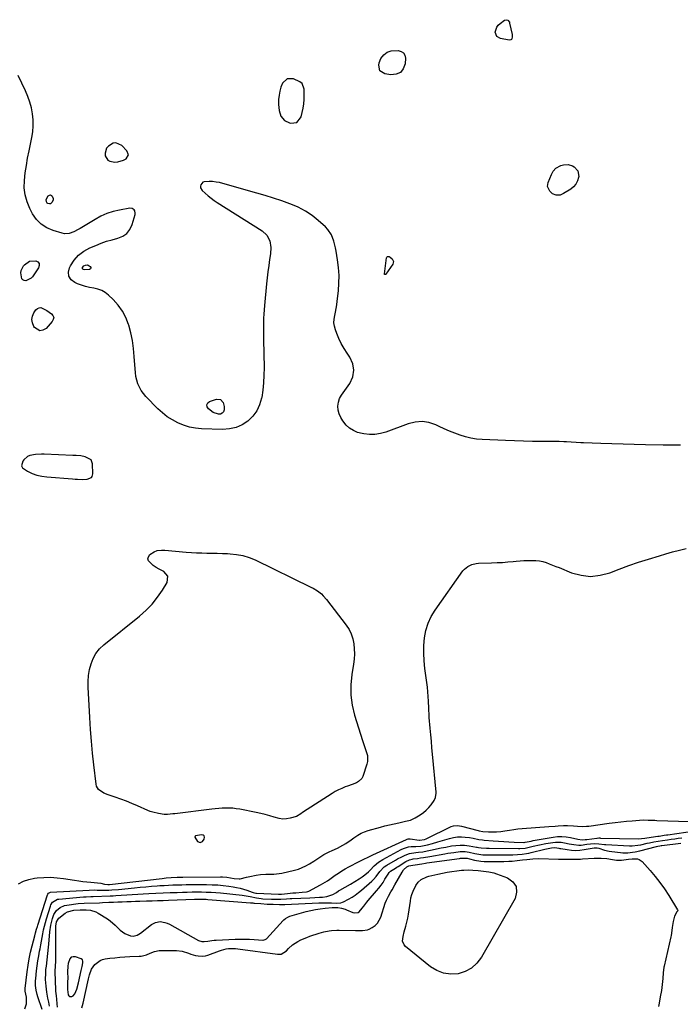
# Model space of a CAD drawing. Units: inches. Extents: x 1900007 to 1905333, y 406183 to 411499.
# Drawn here: x 1900948 to 1901432, y 409553 to 410274 of the extents above; entities that cross this region are included whole.
import ezdxf

# ---------------------------------------------------------------- set-up
doc = ezdxf.new("R2010")
doc.units = ezdxf.units.IN
doc.header["$MEASUREMENT"] = 0
for name, color, linetype in [('1', 7, 'Continuous'), ('7', 7, 'Continuous'), ('8', 7, 'Continuous')]:
    doc.layers.add(name, color=color, linetype=linetype)

msp = doc.modelspace()

# ---------------------------------------------------------------- linework, layer by layer
at = {"layer": '1', "color": 18}
for points in [[(1901156.53, 410222.94, 1636), (1901155.24, 410227.2, 1636), (1901153.52, 410228.51, 1636), (1901148.84, 410230.55, 1636), (1901144.08, 410230.65, 1636), (1901140.63, 410227.37, 1636), (1901139.55, 410224.5, 1636), (1901138.7, 410221.57, 1636), (1901138.19, 410218.57, 1636), (1901137.92, 410215.51, 1636), (1901137.81, 410211.77, 1636), (1901138.19, 410207.46, 1636), (1901139.57, 410203.36, 1636), (1901142.1, 410200.13, 1636), (1901145.77, 410198.31, 1636), (1901146.83, 410198.04, 1636), (1901151.17, 410198.6, 1636), (1901154, 410201.93, 1636), (1901154.32, 410202.85, 1636), (1901155.24, 410205.94, 1636), (1901155.95, 410209.06, 1636), (1901156.36, 410212.24, 1636), (1901156.56, 410215.46, 1636), (1901156.63, 410220.59, 1636), (1901156.53, 410222.94, 1636)], [(1901027.92, 410174.9, 1636), (1901026.82, 410177.99, 1636), (1901023.03, 410181.89, 1636), (1901018.79, 410183.78, 1636), (1901016.62, 410183.37, 1636), (1901013.22, 410181.26, 1636), (1901011.94, 410179.72, 1636), (1901010.76, 410176.18, 1636), (1901010.86, 410174.19, 1636), (1901012.75, 410171.07, 1636), (1901014.3, 410170.22, 1636), (1901018.03, 410169.63, 1636), (1901020.24, 410169.75, 1636), (1901024.38, 410170.96, 1636), (1901026.3, 410172.06, 1636), (1901027.92, 410174.9, 1636)], [(1900989.5, 409954.59, 1634), (1900988.36, 409954.63, 1634), (1900987.22, 409954.68, 1634), (1900966.25, 409955.61, 1634), (1900964.13, 409955.65, 1634), (1900959.89, 409955.43, 1634), (1900955.56, 409954.64, 1634), (1900953.93, 409953.93, 1634), (1900951.2, 409951.6, 1634), (1900950.44, 409950.65, 1634), (1900949.62, 409947.22, 1634), (1900950.38, 409945.74, 1634), (1900953.97, 409943.19, 1634), (1900957.36, 409941.63, 1634), (1900960.84, 409940.38, 1634), (1900964.45, 409939.56, 1634), (1900968.14, 409939.03, 1634), (1900987, 409937.54, 1634), (1900988.8, 409937.41, 1634), (1900990.6, 409937.29, 1634), (1900994.21, 409937.14, 1634), (1900997.76, 409937.29, 1634), (1901000.74, 409938.58, 1634), (1901001.39, 409939.3, 1634), (1901001.89, 409941.23, 1634), (1901001.62, 409948.5, 1634), (1901000.49, 409951.57, 1634), (1900996.28, 409953.83, 1634), (1900992.93, 409954.45, 1634), (1900989.5, 409954.59, 1634)], [(1901081.44, 409676.76, 1634), (1901077.07, 409676.15, 1634), (1901076.83, 409675.95, 1634), (1901076.67, 409675.72, 1634), (1901076.62, 409675.44, 1634), (1901076.65, 409675.13, 1634), (1901078.38, 409671.97, 1634), (1901080.36, 409671.31, 1634), (1901082.24, 409671.93, 1634), (1901083.28, 409673.6, 1634), (1901083.61, 409675.12, 1634), (1901083.43, 409676.05, 1634), (1901082.65, 409676.59, 1634), (1901081.44, 409676.76, 1634)], [(1900993.98, 409580.29, 1644), (1900994.55, 409583.09, 1644), (1900994.49, 409584.28, 1644), (1900994.15, 409585.3, 1644), (1900993.39, 409586.06, 1644), (1900989.07, 409587.55, 1644), (1900987.41, 409587.55, 1644), (1900986, 409587.13, 1644), (1900984.96, 409586.09, 1644), (1900983.8, 409582.6, 1644), (1900983.52, 409580.57, 1644), (1900983.35, 409576.47, 1644), (1900983.4, 409571.56, 1644), (1900983.38, 409569.3, 1644), (1900983.36, 409567.03, 1644), (1900983.29, 409563.56, 1644), (1900983.87, 409559.63, 1644), (1900984.31, 409558.96, 1644), (1900984.85, 409558.51, 1644), (1900985.54, 409558.38, 1644), (1900986.34, 409558.47, 1644), (1900987.36, 409559.03, 1644), (1900988.71, 409560.46, 1644), (1900990, 409563.83, 1644), (1900991.25, 409568.4, 1644), (1900993.35, 409577.5, 1644), (1900993.98, 409580.29, 1644)]]:
    msp.add_polyline3d(points, dxfattribs=at)
at = {"layer": '7', "color": 18}
for points in [[(1901309.09, 410261.49, 1638), (1901308.75, 410260.03, 1638), (1901308.37, 410259.48, 1638), (1901307.91, 410259.08, 1638), (1901306.66, 410258.88, 1638), (1901300.46, 410260.04, 1638), (1901297.65, 410261.74, 1638), (1901296.63, 410264.86, 1638), (1901297.65, 410268.47, 1638), (1901298.75, 410269.95, 1638), (1901300.15, 410271.26, 1638), (1901303.47, 410273.58, 1638), (1901304.59, 410273.93, 1638), (1901305.71, 410273.57, 1638), (1901306.9, 410272.07, 1638), (1901307.12, 410271.45, 1638), (1901308.99, 410262.99, 1638), (1901309.09, 410261.49, 1638)], [(1901227.17, 410235.25, 1638), (1901224, 410233.91, 1638), (1901220.1, 410233.49, 1638), (1901215.6, 410234.28, 1638), (1901212.1, 410236.5, 1638), (1901211.2, 410240.55, 1638), (1901211.51, 410242.35, 1638), (1901212.69, 410245.55, 1638), (1901214.93, 410248.13, 1638), (1901217.38, 410250.07, 1638), (1901220.37, 410251.04, 1638), (1901225.39, 410251.29, 1638), (1901227.66, 410250.74, 1638), (1901229.41, 410249.7, 1638), (1901230.41, 410247.92, 1638), (1901230.89, 410245.64, 1638), (1901230.6, 410241.68, 1638), (1901229.25, 410238, 1638), (1901227.17, 410235.25, 1638)], [(1901432.25, 409962.17, 1636), (1901429.08, 409962.23, 1636), (1901425.92, 409962.28, 1636), (1901422.75, 409962.33, 1636), (1901419.58, 409962.38, 1636), (1901406.61, 409962.58, 1636), (1901398.44, 409962.74, 1636), (1901390.26, 409962.93, 1636), (1901382.09, 409963.17, 1636), (1901373.92, 409963.45, 1636), (1901361.12, 409963.93, 1636), (1901359.35, 409964.01, 1636), (1901355.81, 409964.22, 1636), (1901352.27, 409964.49, 1636), (1901348.73, 409964.71, 1636), (1901346.93, 409964.79, 1636), (1901343.36, 409964.91, 1636), (1901339.78, 409964.96, 1636), (1901330.3, 409965.01, 1636), (1901323.77, 409965.08, 1636), (1901317.24, 409965.2, 1636), (1901310.72, 409965.39, 1636), (1901304.19, 409965.63, 1636), (1901286.97, 409966.35, 1636), (1901282.84, 409966.71, 1636), (1901278.76, 409967.32, 1636), (1901274.75, 409968.3, 1636), (1901270.78, 409969.53, 1636), (1901266.88, 409971, 1636), (1901263.01, 409972.55, 1636), (1901259.19, 409974.22, 1636), (1901255.41, 409975.97, 1636), (1901252.99, 409977.12, 1636), (1901247.99, 409978.79, 1636), (1901242.95, 409979.64, 1636), (1901237.86, 409979.24, 1636), (1901232.73, 409978.01, 1636), (1901216.4, 409971.88, 1636), (1901212.46, 409970.76, 1636), (1901208.49, 409970.08, 1636), (1901204.45, 409970.05, 1636), (1901200.38, 409970.46, 1636), (1901199, 409970.72, 1636), (1901195.75, 409971.65, 1636), (1901192.7, 409972.95, 1636), (1901189.94, 409974.81, 1636), (1901187.39, 409977.03, 1636), (1901184.93, 409980.01, 1636), (1901183.4, 409982.48, 1636), (1901182.33, 409985.18, 1636), (1901181.56, 409988.03, 1636), (1901181.4, 409990.92, 1636), (1901181.68, 409993.72, 1636), (1901182.62, 409996.37, 1636), (1901183.99, 409998.92, 1636), (1901190.01, 410007.47, 1636), (1901192.15, 410012.28, 1636), (1901193.08, 410017.1, 1636), (1901192.19, 410021.93, 1636), (1901190.08, 410026.76, 1636), (1901188.09, 410029.64, 1636), (1901185.88, 410033.11, 1636), (1901183.84, 410036.67, 1636), (1901182.08, 410040.38, 1636), (1901180.5, 410044.18, 1636), (1901179.5, 410046.87, 1636), (1901178.82, 410049.41, 1636), (1901178.45, 410051.97, 1636), (1901178.55, 410054.56, 1636), (1901178.97, 410057.16, 1636), (1901179.59, 410059.78, 1636), (1901180.13, 410062.42, 1636), (1901180.56, 410065.07, 1636), (1901180.91, 410067.75, 1636), (1901181.73, 410075.24, 1636), (1901182.12, 410080.96, 1636), (1901182.21, 410086.67, 1636), (1901181.83, 410092.36, 1636), (1901181.14, 410098.05, 1636), (1901180.09, 410104.5, 1636), (1901179.63, 410106.94, 1636), (1901178.36, 410111.73, 1636), (1901176.56, 410116.32, 1636), (1901173.85, 410120.32, 1636), (1901172.16, 410122.09, 1636), (1901166.99, 410126.78, 1636), (1901162.37, 410130.49, 1636), (1901157.52, 410133.8, 1636), (1901152.31, 410136.53, 1636), (1901146.87, 410138.86, 1636), (1901146.15, 410139.12, 1636), (1901140.14, 410141.21, 1636), (1901134.11, 410143.22, 1636), (1901128.03, 410145.11, 1636), (1901121.93, 410146.91, 1636), (1901097.04, 410153.97, 1636), (1901094.56, 410154.57, 1636), (1901092.07, 410155.03, 1636), (1901089.55, 410155.29, 1636), (1901087.01, 410155.42, 1636), (1901083.36, 410155.24, 1636), (1901082.35, 410154.8, 1636), (1901081.55, 410154.04, 1636), (1901080.91, 410153.04, 1636), (1901080.68, 410151.89, 1636), (1901080.72, 410150.79, 1636), (1901081.84, 410148.83, 1636), (1901084.07, 410146.77, 1636), (1901086.19, 410144.92, 1636), (1901088.38, 410143.14, 1636), (1901090.67, 410141.49, 1636), (1901093.01, 410139.93, 1636), (1901125.95, 410119.24, 1636), (1901129.35, 410116.09, 1636), (1901131.36, 410111.91, 1636), (1901132.13, 410107.15, 1636), (1901131.91, 410102.34, 1636), (1901131.3, 410098.25, 1636), (1901130.67, 410093.78, 1636), (1901130.08, 410089.31, 1636), (1901129.56, 410084.82, 1636), (1901129.09, 410080.34, 1636), (1901127.54, 410064.49, 1636), (1901127.28, 410061.4, 1636), (1901127.07, 410058.3, 1636), (1901126.95, 410055.2, 1636), (1901126.88, 410052.1, 1636), (1901126.87, 410049, 1636), (1901126.87, 410045.89, 1636), (1901126.89, 410042.79, 1636), (1901126.93, 410039.68, 1636), (1901127.25, 410018.97, 1636), (1901127.18, 410013.5, 1636), (1901126.91, 410008.05, 1636), (1901126.32, 410002.62, 1636), (1901125.53, 409997.21, 1636), (1901125.44, 409996.7, 1636), (1901124.02, 409991.87, 1636), (1901121.99, 409987.39, 1636), (1901119.04, 409983.47, 1636), (1901115.47, 409979.91, 1636), (1901111.21, 409977.21, 1636), (1901106.72, 409975.17, 1636), (1901101.9, 409974.14, 1636), (1901096.87, 409973.77, 1636), (1901081.52, 409974.33, 1636), (1901077.02, 409974.77, 1636), (1901072.62, 409975.56, 1636), (1901068.34, 409976.88, 1636), (1901064.15, 409978.56, 1636), (1901060.16, 409980.71, 1636), (1901056.36, 409983.12, 1636), (1901052.84, 409985.92, 1636), (1901049.5, 409988.98, 1636), (1901040.66, 409997.97, 1636), (1901038.86, 410000.07, 1636), (1901037.26, 410002.3, 1636), (1901035.97, 410004.72, 1636), (1901034.89, 410007.27, 1636), (1901034.09, 410009.94, 1636), (1901033.43, 410012.64, 1636), (1901033.01, 410015.39, 1636), (1901032.73, 410018.17, 1636), (1901032.19, 410027.31, 1636), (1901031.65, 410033.09, 1636), (1901030.83, 410038.83, 1636), (1901029.61, 410044.49, 1636), (1901028.12, 410050.1, 1636), (1901027.93, 410050.72, 1636), (1901025.96, 410055.76, 1636), (1901023.52, 410060.52, 1636), (1901020.38, 410064.84, 1636), (1901016.77, 410068.88, 1636), (1901013.36, 410072.14, 1636), (1901010.95, 410074.04, 1636), (1901008.37, 410075.58, 1636), (1901005.55, 410076.6, 1636), (1901002.56, 410077.27, 1636), (1900999.47, 410077.79, 1636), (1900996.43, 410078.48, 1636), (1900993.46, 410079.42, 1636), (1900990.53, 410080.53, 1636), (1900988.55, 410081.38, 1636), (1900985.93, 410083.49, 1636), (1900984.26, 410085.95, 1636), (1900984.01, 410088.9, 1636), (1900984.69, 410092.2, 1636), (1900985.5, 410093.74, 1636), (1900988.23, 410097.85, 1636), (1900991.41, 410101.48, 1636), (1900995.27, 410104.37, 1636), (1900999.58, 410106.77, 1636), (1901003.98, 410108.65, 1636), (1901007.93, 410110.21, 1636), (1901011.92, 410111.61, 1636), (1901015.98, 410112.8, 1636), (1901020.1, 410113.83, 1636), (1901023.72, 410115.31, 1636), (1901026.79, 410117.38, 1636), (1901029.03, 410120.32, 1636), (1901030.72, 410123.85, 1636), (1901032.81, 410131.23, 1636), (1901032.93, 410132.16, 1636), (1901032.58, 410133.9, 1636), (1901032.1, 410134.71, 1636), (1901030.65, 410135.74, 1636), (1901028.88, 410135.9, 1636), (1901021.32, 410134.49, 1636), (1901016.65, 410133.36, 1636), (1901012.11, 410131.9, 1636), (1901007.76, 410129.95, 1636), (1901003.52, 410127.68, 1636), (1900992.6, 410121.03, 1636), (1900991.04, 410120.13, 1636), (1900987.82, 410118.53, 1636), (1900984.48, 410117.35, 1636), (1900981.08, 410117.19, 1636), (1900979.35, 410117.51, 1636), (1900972.67, 410119.46, 1636), (1900968.03, 410121.48, 1636), (1900963.89, 410124.1, 1636), (1900960.51, 410127.64, 1636), (1900957.63, 410131.8, 1636), (1900955.66, 410135.55, 1636), (1900953.61, 410140.52, 1636), (1900952.16, 410145.61, 1636), (1900951.63, 410150.87, 1636), (1900951.71, 410156.25, 1636), (1900952.37, 410161.7, 1636), (1900953.14, 410167.14, 1636), (1900954.08, 410172.56, 1636), (1900955.14, 410177.95, 1636), (1900957.18, 410187.54, 1636), (1900957.86, 410191.89, 1636), (1900958.23, 410196.26, 1636), (1900958.12, 410200.64, 1636), (1900957.7, 410205.03, 1636), (1900956.85, 410209.37, 1636), (1900955.73, 410213.63, 1636), (1900954.23, 410217.76, 1636), (1900952.47, 410221.82, 1636), (1900947.02, 410232.95, 1636)], [(1901344.04, 410145.49, 1638), (1901341.24, 410145.42, 1638), (1901338.63, 410146.37, 1638), (1901336.58, 410148.24, 1638), (1901334.84, 410151.8, 1638), (1901335.23, 410154.61, 1638), (1901337.72, 410160.61, 1638), (1901339.09, 410163.03, 1638), (1901340.99, 410165.06, 1638), (1901344.6, 410167.11, 1638), (1901346.59, 410167.68, 1638), (1901349.93, 410167.84, 1638), (1901353.11, 410166.81, 1638), (1901354.28, 410166.19, 1638), (1901357.13, 410163.22, 1638), (1901357.72, 410159.14, 1638), (1901357.58, 410158.35, 1638), (1901356.79, 410155.79, 1638), (1901355.64, 410153.47, 1638), (1901353.93, 410151.52, 1638), (1901351.86, 410149.81, 1638), (1901346.64, 410146.54, 1638), (1901344.04, 410145.49, 1638)], [(1900970.75, 410139.16, 1638), (1900970.18, 410139.04, 1638), (1900968.98, 410139.22, 1638), (1900968.48, 410139.51, 1638), (1900967.8, 410140.48, 1638), (1900967.56, 410142.28, 1638), (1900969.19, 410144.96, 1638), (1900970, 410145.45, 1638), (1900970.77, 410145.6, 1638), (1900971.47, 410145.26, 1638), (1900972.14, 410144.59, 1638), (1900972.72, 410142.89, 1638), (1900972.76, 410142.03, 1638), (1900972.09, 410140.39, 1638), (1900970.75, 410139.16, 1638)], [(1901218.94, 410100.4, 1638), (1901219.73, 410099.92, 1638), (1901221.07, 410098.72, 1638), (1901222, 410096.92, 1638), (1901221.9, 410095.95, 1638), (1901221.53, 410094.94, 1638), (1901216.52, 410087.51, 1638), (1901216.37, 410087.36, 1638), (1901216.02, 410087.21, 1638), (1901215.81, 410087.2, 1638), (1901215.51, 410087.38, 1638), (1901215.44, 410087.54, 1638), (1901215.42, 410087.73, 1638), (1901216.94, 410099.59, 1638), (1901217.08, 410099.98, 1638), (1901217.3, 410100.29, 1638), (1901217.63, 410100.47, 1638), (1901218.03, 410100.57, 1638), (1901218.94, 410100.4, 1638)], [(1900955.47, 410097.03, 1636), (1900960.03, 410097.37, 1636), (1900961.54, 410096.47, 1636), (1900962.5, 410095.35, 1636), (1900962.6, 410093.88, 1636), (1900962.15, 410092.18, 1636), (1900957.63, 410085.64, 1636), (1900956.64, 410084.54, 1636), (1900952.79, 410082.69, 1636), (1900951.52, 410082.86, 1636), (1900950.48, 410083.31, 1636), (1900949.76, 410084.2, 1636), (1900949.08, 410088.39, 1636), (1900949.36, 410090.29, 1636), (1900951.16, 410093.72, 1636), (1900951.75, 410094.43, 1636), (1900955.47, 410097.03, 1636)], [(1900995.28, 410093.56, 1638), (1900996.43, 410094.22, 1638), (1900997.7, 410094.34, 1638), (1900998.3, 410094.16, 1638), (1900999.95, 410093.07, 1638), (1901000.3, 410092.44, 1638), (1901000.38, 410091.88, 1638), (1901000.05, 410091.42, 1638), (1900999.45, 410091.03, 1638), (1900995.95, 410090.63, 1638), (1900994.89, 410090.91, 1638), (1900994.54, 410091.18, 1638), (1900994.31, 410091.5, 1638), (1900994.37, 410092.33, 1638), (1900995.28, 410093.56, 1638)], [(1900957.11, 410054.29, 1636), (1900957.6, 410056.79, 1636), (1900958.69, 410059.28, 1636), (1900960.13, 410061.38, 1636), (1900961.23, 410062.37, 1636), (1900962.42, 410062.99, 1636), (1900963.77, 410063.04, 1636), (1900968.23, 410061.03, 1636), (1900971.66, 410058.56, 1636), (1900972.65, 410057.19, 1636), (1900973.15, 410055.78, 1636), (1900972.89, 410054.31, 1636), (1900972.13, 410052.8, 1636), (1900967.53, 410047.74, 1636), (1900965.29, 410046.45, 1636), (1900963.12, 410046, 1636), (1900959.06, 410048.45, 1636), (1900958.54, 410049.26, 1636), (1900957.52, 410051.78, 1636), (1900957.11, 410054.29, 1636)], [(1901095.41, 409995.78, 1638), (1901097.26, 409993.53, 1638), (1901098.05, 409990.6, 1638), (1901098.06, 409988.17, 1638), (1901097.56, 409986.78, 1638), (1901096.59, 409985.66, 1638), (1901095.29, 409984.99, 1638), (1901093.83, 409984.88, 1638), (1901089.98, 409986.09, 1638), (1901086.62, 409988.88, 1638), (1901085.64, 409990.24, 1638), (1901085.38, 409991.9, 1638), (1901085.96, 409993.39, 1638), (1901087.26, 409994.3, 1638), (1901092.51, 409996.03, 1638), (1901095.41, 409995.78, 1638)], [(1900947.4, 409640.98, 1636), (1900951, 409642.93, 1636), (1900954.89, 409644.22, 1636), (1900958.98, 409645.07, 1636), (1900961.15, 409645.31, 1636), (1900965.97, 409645.66, 1636), (1900970.79, 409645.75, 1636), (1900975.59, 409645.46, 1636), (1900980.4, 409644.9, 1636), (1900988.51, 409643.61, 1636), (1900991.48, 409643.18, 1636), (1900994.46, 409642.78, 1636), (1900997.44, 409642.45, 1636), (1901000.43, 409642.16, 1636), (1901005.14, 409641.73, 1636), (1901007.64, 409641.33, 1636), (1901010.45, 409640.71, 1636), (1901012.73, 409640.37, 1636), (1901013.64, 409640.38, 1636), (1901014.1, 409640.42, 1636), (1901052.69, 409644.92, 1636), (1901055.59, 409645.24, 1636), (1901059.25, 409645.56, 1636), (1901063.54, 409645.79, 1636), (1901067.83, 409645.86, 1636), (1901095.3, 409646, 1636), (1901096.83, 409645.97, 1636), (1901099.88, 409645.72, 1636), (1901102.63, 409645.29, 1636), (1901105.33, 409644.79, 1636), (1901108.9, 409644.54, 1636), (1901109.79, 409644.7, 1636), (1901114.44, 409645.88, 1636), (1901116.77, 409646.43, 1636), (1901121.47, 409647.32, 1636), (1901124.68, 409647.78, 1636), (1901128.59, 409648.11, 1636), (1901132.51, 409648.13, 1636), (1901134.47, 409648.14, 1636), (1901138.35, 409648.51, 1636), (1901140.27, 409648.87, 1636), (1901149.53, 409651, 1636), (1901152.39, 409651.81, 1636), (1901155.17, 409652.8, 1636), (1901157.83, 409654.07, 1636), (1901160.42, 409655.53, 1636), (1901163.6, 409657.54, 1636), (1901167.34, 409659.95, 1636), (1901171.08, 409662.34, 1636), (1901175, 409664.4, 1636), (1901177.02, 409665.29, 1636), (1901181.07, 409667.1, 1636), (1901184.99, 409669.18, 1636), (1901187.22, 409670.52, 1636), (1901191.11, 409673.13, 1636), (1901193, 409674.53, 1636), (1901196.01, 409676.66, 1636), (1901198.39, 409678.03, 1636), (1901200.93, 409679.12, 1636), (1901203.56, 409680.02, 1636), (1901212.45, 409682.47, 1636), (1901215.81, 409683.36, 1636), (1901219.17, 409684.21, 1636), (1901222.55, 409684.99, 1636), (1901225.95, 409685.73, 1636), (1901230.9, 409686.75, 1636), (1901234.55, 409687.7, 1636), (1901237.95, 409689.25, 1636), (1901241.68, 409691.53, 1636), (1901243.91, 409693.09, 1636), (1901246, 409694.81, 1636), (1901247.85, 409696.78, 1636), (1901249.56, 409698.91, 1636), (1901251.81, 409702.11, 1636), (1901252.87, 409704.23, 1636), (1901253.32, 409707.37, 1636), (1901253.28, 409708.17, 1636), (1901250.67, 409735.88, 1636), (1901250.22, 409740.65, 1636), (1901249.78, 409745.41, 1636), (1901249.34, 409750.18, 1636), (1901248.91, 409754.95, 1636), (1901248.2, 409762.75, 1636), (1901248.07, 409764.49, 1636), (1901247.92, 409768.86, 1636), (1901247.89, 409769.74, 1636), (1901247.73, 409774.84, 1636), (1901247.56, 409778.26, 1636), (1901247.32, 409781.68, 1636), (1901246.97, 409785.08, 1636), (1901246.55, 409788.48, 1636), (1901245.11, 409798.7, 1636), (1901244.54, 409804.29, 1636), (1901244.24, 409809.89, 1636), (1901244.36, 409815.49, 1636), (1901244.76, 409821.1, 1636), (1901245.78, 409826.55, 1636), (1901247.33, 409831.8, 1636), (1901249.66, 409836.76, 1636), (1901252.52, 409841.51, 1636), (1901272.89, 409870.14, 1636), (1901273.94, 409871.4, 1636), (1901276.42, 409873.45, 1636), (1901279.38, 409874.85, 1636), (1901282.55, 409875.61, 1636), (1901284.19, 409875.76, 1636), (1901293.95, 409876.07, 1636), (1901297.9, 409876.23, 1636), (1901301.85, 409876.44, 1636), (1901305.79, 409876.72, 1636), (1901309.73, 409877.06, 1636), (1901311.94, 409877.26, 1636), (1901314.78, 409877.5, 1636), (1901317.61, 409877.69, 1636), (1901320.45, 409877.81, 1636), (1901323.85, 409877.91, 1636), (1901326.39, 409877.81, 1636), (1901328.9, 409877.53, 1636), (1901331.36, 409876.98, 1636), (1901333.78, 409876.23, 1636), (1901336.19, 409875.34, 1636), (1901338.58, 409874.43, 1636), (1901340.97, 409873.5, 1636), (1901343.35, 409872.55, 1636), (1901352.52, 409868.86, 1636), (1901359.49, 409866.97, 1636), (1901366.45, 409866.15, 1636), (1901373.43, 409866.94, 1636), (1901380.41, 409868.81, 1636), (1901387.44, 409871.51, 1636), (1901394.5, 409874.09, 1636), (1901401.61, 409876.5, 1636), (1901408.77, 409878.8, 1636), (1901416.77, 409881.26, 1636), (1901421.63, 409882.7, 1636), (1901426.52, 409884.06, 1636), (1901431.44, 409885.3, 1636), (1901436.37, 409886.47, 1636)], [(1901056.86, 409866.21, 1636), (1901053.81, 409869.72, 1636), (1901050.45, 409871.37, 1636), (1901048.18, 409872.67, 1636), (1901046.02, 409874.13, 1636), (1901042.49, 409877.59, 1636), (1901042.09, 409879.11, 1636), (1901042.58, 409880.6, 1636), (1901043.66, 409882.07, 1636), (1901046.79, 409884.21, 1636), (1901048.84, 409885.03, 1636), (1901052.2, 409885.43, 1636), (1901054.46, 409885.35, 1636), (1901070.23, 409883.99, 1636), (1901074.01, 409883.7, 1636), (1901077.78, 409883.47, 1636), (1901081.56, 409883.32, 1636), (1901085.35, 409883.23, 1636), (1901089.13, 409883.16, 1636), (1901092.92, 409883.08, 1636), (1901096.7, 409882.96, 1636), (1901100.48, 409882.82, 1636), (1901102.47, 409882.74, 1636), (1901107.17, 409882.26, 1636), (1901111.77, 409881.4, 1636), (1901116.24, 409879.98, 1636), (1901120.61, 409878.19, 1636), (1901161.57, 409858.35, 1636), (1901163.21, 409857.49, 1636), (1901166.35, 409855.54, 1636), (1901169.27, 409853.27, 1636), (1901170.62, 409852.01, 1636), (1901173.05, 409849.23, 1636), (1901187.48, 409830.38, 1636), (1901189.49, 409827.26, 1636), (1901191.15, 409823.99, 1636), (1901192.28, 409820.5, 1636), (1901193.04, 409816.86, 1636), (1901193.35, 409813.11, 1636), (1901193.45, 409809.36, 1636), (1901193.22, 409805.61, 1636), (1901192.76, 409801.88, 1636), (1901191.49, 409794.23, 1636), (1901190.79, 409786.71, 1636), (1901190.78, 409779.23, 1636), (1901191.81, 409771.83, 1636), (1901193.54, 409764.48, 1636), (1901199.35, 409745.84, 1636), (1901200.78, 409741.48, 1636), (1901201.55, 409739.31, 1636), (1901202.9, 409734.99, 1636), (1901202.97, 409730.66, 1636), (1901202.48, 409728.49, 1636), (1901199.48, 409719.58, 1636), (1901198.74, 409718.08, 1636), (1901196.53, 409715.79, 1636), (1901195.07, 409714.98, 1636), (1901191.79, 409713.74, 1636), (1901188.48, 409712.53, 1636), (1901186.72, 409711.9, 1636), (1901184.22, 409710.9, 1636), (1901181.78, 409709.8, 1636), (1901179.42, 409708.52, 1636), (1901177.12, 409707.14, 1636), (1901155.5, 409693.12, 1636), (1901154.22, 409692.26, 1636), (1901150.99, 409690.28, 1636), (1901146.33, 409688.99, 1636), (1901143.63, 409688.53, 1636), (1901140.94, 409688.4, 1636), (1901138.27, 409688.75, 1636), (1901134.55, 409689.79, 1636), (1901131.35, 409690.84, 1636), (1901128.13, 409691.79, 1636), (1901124.87, 409692.59, 1636), (1901121.58, 409693.29, 1636), (1901109.39, 409695.6, 1636), (1901106.85, 409696, 1636), (1901104.3, 409696.29, 1636), (1901101.74, 409696.43, 1636), (1901099.17, 409696.45, 1636), (1901096.59, 409696.36, 1636), (1901094.02, 409696.21, 1636), (1901091.46, 409695.99, 1636), (1901088.89, 409695.71, 1636), (1901061.8, 409692.3, 1636), (1901060.49, 409692.15, 1636), (1901056.57, 409691.83, 1636), (1901053.96, 409691.84, 1636), (1901049.88, 409692.4, 1636), (1901045.88, 409693.35, 1636), (1901043.94, 409694.01, 1636), (1901042.02, 409694.77, 1636), (1901034.44, 409698.11, 1636), (1901030.43, 409699.81, 1636), (1901026.39, 409701.44, 1636), (1901022.3, 409702.95, 1636), (1901018.18, 409704.39, 1636), (1901012.95, 409706.13, 1636), (1901009.99, 409707.34, 1636), (1901006.09, 409709.96, 1636), (1901004.57, 409712.46, 1636), (1901004.19, 409713.94, 1636), (1901002.57, 409728.05, 1636), (1901001.65, 409736.7, 1636), (1901000.84, 409745.37, 1636), (1901000.2, 409754.05, 1636), (1900999.66, 409762.74, 1636), (1900998.49, 409784.92, 1636), (1900998.48, 409789.28, 1636), (1900998.77, 409793.6, 1636), (1900999.48, 409797.87, 1636), (1901000.49, 409802.11, 1636), (1901002.07, 409806.1, 1636), (1901004.08, 409809.79, 1636), (1901006.72, 409813.06, 1636), (1901009.8, 409816.03, 1636), (1901036.02, 409837.07, 1636), (1901040.8, 409841.32, 1636), (1901045.25, 409845.86, 1636), (1901049.21, 409850.83, 1636), (1901052.84, 409856.08, 1636), (1901056.26, 409861.61, 1636), (1901056.86, 409866.21, 1636)], [(1900952.08, 409549.41, 1638), (1900953.3, 409553.04, 1638), (1900953.29, 409558.03, 1638), (1900952.35, 409562.36, 1638), (1900952.27, 409563.32, 1638), (1900952.28, 409563.79, 1638), (1900952.32, 409564.27, 1638), (1900953.79, 409576.52, 1638), (1900954.46, 409581.32, 1638), (1900955.27, 409586.09, 1638), (1900956.26, 409590.83, 1638), (1900957.39, 409595.55, 1638), (1900959.32, 409602.98, 1638), (1900959.84, 409604.94, 1638), (1900960.68, 409607.85, 1638), (1900961.27, 409609.79, 1638), (1900961.57, 409610.76, 1638), (1900968.63, 409632.97, 1638), (1900968.77, 409633.31, 1638), (1900969.43, 409634.19, 1638), (1900970.4, 409634.67, 1638), (1900970.76, 409634.73, 1638), (1900999.21, 409636.37, 1638), (1901002.69, 409636.44, 1638), (1901005.02, 409636.36, 1638), (1901008.51, 409636.32, 1638), (1901013.43, 409636.41, 1638), (1901015.85, 409636.52, 1638), (1901020.66, 409636.89, 1638), (1901032.3, 409638.07, 1638), (1901036.47, 409638.46, 1638), (1901040.64, 409638.84, 1638), (1901044.81, 409639.17, 1638), (1901048.98, 409639.48, 1638), (1901050.96, 409639.61, 1638), (1901054.14, 409639.81, 1638), (1901057.33, 409639.99, 1638), (1901060.52, 409640.12, 1638), (1901063.72, 409640.24, 1638), (1901066.91, 409640.32, 1638), (1901070.1, 409640.38, 1638), (1901073.3, 409640.41, 1638), (1901076.49, 409640.42, 1638), (1901085.01, 409640.41, 1638), (1901089.15, 409640.32, 1638), (1901093.28, 409640.1, 1638), (1901097.39, 409639.71, 1638), (1901101.5, 409639.21, 1638), (1901104.65, 409638.75, 1638), (1901107.16, 409638.3, 1638), (1901109.64, 409637.76, 1638), (1901112.09, 409637.06, 1638), (1901114.51, 409636.26, 1638), (1901118.58, 409634.77, 1638), (1901119.32, 409634.53, 1638), (1901121.21, 409634.12, 1638), (1901121.6, 409634.09, 1638), (1901137.78, 409633.28, 1638), (1901138.63, 409633.27, 1638), (1901140.05, 409633.37, 1638), (1901144.48, 409633.9, 1638), (1901148.44, 409634.32, 1638), (1901150.42, 409634.48, 1638), (1901155.14, 409634.77, 1638), (1901158.22, 409635.1, 1638), (1901159.39, 409635.45, 1638), (1901159.95, 409635.7, 1638), (1901168.51, 409640.11, 1638), (1901170.31, 409641.09, 1638), (1901173.78, 409643.24, 1638), (1901175.46, 409644.4, 1638), (1901179.41, 409647.23, 1638), (1901181.81, 409648.84, 1638), (1901184.25, 409650.38, 1638), (1901186.73, 409651.87, 1638), (1901189.25, 409653.29, 1638), (1901191.78, 409654.67, 1638), (1901194.35, 409656, 1638), (1901196.94, 409657.29, 1638), (1901200.82, 409659.18, 1638), (1901203.08, 409660.3, 1638), (1901206.87, 409662.14, 1638), (1901231.66, 409673.49, 1638), (1901231.96, 409673.61, 1638), (1901232.89, 409673.86, 1638), (1901233.85, 409673.89, 1638), (1901234.17, 409673.86, 1638), (1901240.91, 409672.91, 1638), (1901241.19, 409672.88, 1638), (1901244.85, 409673.53, 1638), (1901245.93, 409674, 1638), (1901264.23, 409682.84, 1638), (1901266.04, 409683.48, 1638), (1901268.91, 409683.65, 1638), (1901271.78, 409683.19, 1638), (1901284.04, 409679.95, 1638), (1901284.89, 409679.75, 1638), (1901287.49, 409679.37, 1638), (1901291.68, 409679.05, 1638), (1901294.65, 409678.94, 1638), (1901297.6, 409678.99, 1638), (1901300.55, 409679.28, 1638), (1901303.48, 409679.73, 1638), (1901306.96, 409680.34, 1638), (1901310.09, 409680.81, 1638), (1901313.23, 409681.17, 1638), (1901316.38, 409681.46, 1638), (1901335.92, 409682.86, 1638), (1901340.47, 409683.18, 1638), (1901342.75, 409683.32, 1638), (1901346.67, 409683.57, 1638), (1901349.59, 409683.67, 1638), (1901353.98, 409683.52, 1638), (1901356.9, 409683.3, 1638), (1901360.27, 409683.04, 1638), (1901363.49, 409683.1, 1638), (1901365.09, 409683.26, 1638), (1901380.13, 409685.36, 1638), (1901384.33, 409685.9, 1638), (1901388.52, 409686.4, 1638), (1901392.73, 409686.81, 1638), (1901396.94, 409687.18, 1638), (1901402.2, 409687.58, 1638), (1901405.38, 409687.73, 1638), (1901408.56, 409687.7, 1638), (1901413.35, 409687.52, 1638), (1901414.94, 409687.46, 1638), (1901438.8, 409686.54, 1638)], [(1900970.17, 409551.27, 1642), (1900969.57, 409554.3, 1642), (1900968.93, 409557.15, 1642), (1900968.09, 409561.52, 1642), (1900967.57, 409565.94, 1642), (1900967.23, 409570.78, 1642), (1900967.29, 409575.63, 1642), (1900967.51, 409578.27, 1642), (1900967.77, 409580.59, 1642), (1900968.32, 409585.22, 1642), (1900968.9, 409589.85, 1642), (1900969.4, 409594.49, 1642), (1900969.61, 409596.81, 1642), (1900970.38, 409605.88, 1642), (1900971.05, 409610.78, 1642), (1900972.24, 409615.59, 1642), (1900973.29, 409618.53, 1642), (1900975.22, 409621.38, 1642), (1900977.96, 409623.59, 1642), (1900981.16, 409624.97, 1642), (1900982.88, 409625.35, 1642), (1900991.04, 409626.46, 1642), (1900995.4, 409626.69, 1642), (1901006.67, 409627.15, 1642), (1901008.92, 409627.25, 1642), (1901013.43, 409627.45, 1642), (1901016.98, 409627.61, 1642), (1901020.2, 409627.74, 1642), (1901023.42, 409627.85, 1642), (1901026.61, 409627.94, 1642), (1901029.82, 409628.04, 1642), (1901033.02, 409628.14, 1642), (1901036.23, 409628.25, 1642), (1901041.13, 409628.42, 1642), (1901045.18, 409628.56, 1642), (1901049.23, 409628.71, 1642), (1901053.28, 409628.85, 1642), (1901057.33, 409629, 1642), (1901076.36, 409629.69, 1642), (1901077.58, 409629.72, 1642), (1901080, 409629.75, 1642), (1901084.86, 409629.61, 1642), (1901086.07, 409629.53, 1642), (1901117.27, 409627.11, 1642), (1901118.01, 409627.05, 1642), (1901119.11, 409626.93, 1642), (1901119.85, 409626.86, 1642), (1901120.22, 409626.83, 1642), (1901124.93, 409626.44, 1642), (1901129.43, 409626.15, 1642), (1901133.93, 409625.98, 1642), (1901138.65, 409625.84, 1642), (1901139.14, 409625.83, 1642), (1901140.11, 409625.83, 1642), (1901142.06, 409625.88, 1642), (1901142.55, 409625.9, 1642), (1901167.27, 409626.92, 1642), (1901171.9, 409627.03, 1642), (1901176.52, 409626.97, 1642), (1901180.4, 409626.85, 1642), (1901183.37, 409627, 1642), (1901184.77, 409627.4, 1642), (1901185.44, 409627.7, 1642), (1901189.2, 409629.75, 1642), (1901191.68, 409631.21, 1642), (1901194.09, 409632.77, 1642), (1901196.39, 409634.49, 1642), (1901198.62, 409636.31, 1642), (1901206.21, 409642.96, 1642), (1901207.32, 409644.01, 1642), (1901209.34, 409646.29, 1642), (1901212.03, 409650.01, 1642), (1901215.23, 409653.33, 1642), (1901217.14, 409654.63, 1642), (1901223.62, 409658.36, 1642), (1901225.1, 409659.18, 1642), (1901228.11, 409660.74, 1642), (1901230.61, 409661.92, 1642), (1901233.89, 409663.1, 1642), (1901238.47, 409663.92, 1642), (1901240.44, 409664.12, 1642), (1901243.57, 409664.5, 1642), (1901246.66, 409665.06, 1642), (1901250.3, 409665.84, 1642), (1901253.66, 409666.55, 1642), (1901257.03, 409667.24, 1642), (1901260.4, 409667.92, 1642), (1901264.42, 409668.71, 1642), (1901267.67, 409669.15, 1642), (1901270.92, 409669.36, 1642), (1901274.17, 409669.21, 1642), (1901277.42, 409668.83, 1642), (1901282.96, 409667.87, 1642), (1901283.45, 409667.78, 1642), (1901284.42, 409667.58, 1642), (1901286.36, 409667.25, 1642), (1901290.05, 409667.12, 1642), (1901292.15, 409667.08, 1642), (1901313.49, 409666.88, 1642), (1901314.5, 409666.89, 1642), (1901318.54, 409667.19, 1642), (1901320.53, 409667.54, 1642), (1901324.26, 409668.43, 1642), (1901328.98, 409669.5, 1642), (1901333.74, 409670.42, 1642), (1901338.84, 409671.31, 1642), (1901340.83, 409671.54, 1642), (1901344.8, 409671.47, 1642), (1901347.27, 409671.07, 1642), (1901350.74, 409670.35, 1642), (1901354.22, 409669.65, 1642), (1901357.71, 409669.27, 1642), (1901359.45, 409669.33, 1642), (1901363.63, 409669.91, 1642), (1901366.27, 409670.25, 1642), (1901368.92, 409670.42, 1642), (1901372.57, 409670.33, 1642), (1901376.53, 409669.86, 1642), (1901377.52, 409669.79, 1642), (1901394.86, 409668.76, 1642), (1901396.95, 409668.73, 1642), (1901401.12, 409669.19, 1642), (1901403.18, 409669.6, 1642), (1901407.92, 409670.67, 1642), (1901409.51, 409671.02, 1642), (1901412.71, 409671.64, 1642), (1901415.92, 409672.18, 1642), (1901419.13, 409672.68, 1642), (1901422.77, 409673.2, 1642), (1901425.4, 409673.58, 1642), (1901428.02, 409673.94, 1642), (1901430.65, 409674.29, 1642), (1901433.28, 409674.63, 1642)], [(1900976.06, 409550.65, 1644), (1900975.79, 409553.17, 1644), (1900975.41, 409556.53, 1644), (1900975.12, 409559.03, 1644), (1900974.81, 409562.37, 1644), (1900974.77, 409563.21, 1644), (1900974.28, 409576.46, 1644), (1900974.27, 409577.27, 1644), (1900974.46, 409580.49, 1644), (1900974.76, 409584.59, 1644), (1900974.78, 409585.41, 1644), (1900974.79, 409586.24, 1644), (1900974.7, 409609.99, 1644), (1900975.2, 409613.18, 1644), (1900976.41, 409615.19, 1644), (1900976.99, 409615.74, 1644), (1900981.57, 409619.37, 1644), (1900983.35, 409620.48, 1644), (1900987.8, 409621.66, 1644), (1900992.53, 409621.81, 1644), (1900996.87, 409621.82, 1644), (1901000.19, 409621.59, 1644), (1901004.04, 409620.41, 1644), (1901005.85, 409619.45, 1644), (1901012.45, 409615.2, 1644), (1901014.46, 409613.79, 1644), (1901018.19, 409610.64, 1644), (1901020.34, 409608.43, 1644), (1901021.88, 409606.97, 1644), (1901025.34, 409604.6, 1644), (1901029.32, 409602.91, 1644), (1901031.27, 409602.53, 1644), (1901034.2, 409603.28, 1644), (1901036.85, 409604.9, 1644), (1901044.71, 409611.08, 1644), (1901047.74, 409612.72, 1644), (1901051.15, 409613.24, 1644), (1901054.64, 409612.74, 1644), (1901056.3, 409612.15, 1644), (1901057.91, 409611.4, 1644), (1901079.31, 409599.45, 1644), (1901081.64, 409598.64, 1644), (1901083.49, 409598.59, 1644), (1901085.97, 409599.03, 1644), (1901089.09, 409599.51, 1644), (1901090.65, 409599.66, 1644), (1901092.22, 409599.77, 1644), (1901106.09, 409600.41, 1644), (1901109.57, 409600.51, 1644), (1901113.06, 409600.52, 1644), (1901116.55, 409600.42, 1644), (1901120.03, 409600.24, 1644), (1901126.26, 409599.8, 1644), (1901126.63, 409599.8, 1644), (1901128.04, 409600.08, 1644), (1901128.92, 409600.69, 1644), (1901141.22, 409614.01, 1644), (1901141.74, 409614.54, 1644), (1901142.85, 409615.49, 1644), (1901144.71, 409616.65, 1644), (1901146.08, 409617.16, 1644), (1901158.16, 409620.59, 1644), (1901161.54, 409621.44, 1644), (1901164.96, 409622.16, 1644), (1901168.4, 409622.69, 1644), (1901171.88, 409623.07, 1644), (1901177.25, 409623.51, 1644), (1901178.86, 409623.6, 1644), (1901181.26, 409623.54, 1644), (1901183.93, 409623.13, 1644), (1901186.66, 409622.33, 1644), (1901187.55, 409621.99, 1644), (1901192.22, 409620.04, 1644), (1901193.84, 409619.65, 1644), (1901196.27, 409620.07, 1644), (1901196.99, 409620.45, 1644), (1901199.2, 409623.13, 1644), (1901200.24, 409624.58, 1644), (1901202.43, 409627.4, 1644), (1901203.59, 409628.76, 1644), (1901209.69, 409635.75, 1644), (1901211.36, 409637.77, 1644), (1901212.95, 409639.86, 1644), (1901214.42, 409642.02, 1644), (1901215.81, 409644.25, 1644), (1901218.08, 409648.13, 1644), (1901218.96, 409649.36, 1644), (1901219.79, 409650.13, 1644), (1901223.44, 409652.5, 1644), (1901224.43, 409653.13, 1644), (1901225.44, 409653.76, 1644), (1901231.18, 409657.34, 1644), (1901233.73, 409658.55, 1644), (1901235.78, 409659.07, 1644), (1901236.48, 409659.19, 1644), (1901239.57, 409659.6, 1644), (1901241.82, 409659.91, 1644), (1901244.07, 409660.24, 1644), (1901248.55, 409660.98, 1644), (1901259.71, 409662.94, 1644), (1901261.87, 409663.31, 1644), (1901266.19, 409664.01, 1644), (1901270.8, 409664.61, 1644), (1901274.58, 409664.54, 1644), (1901277.36, 409664.11, 1644), (1901281.65, 409663.22, 1644), (1901284.5, 409662.6, 1644), (1901287.38, 409662.23, 1644), (1901288.83, 409662.16, 1644), (1901291.93, 409662.11, 1644), (1901294.94, 409662.08, 1644), (1901297.95, 409662.08, 1644), (1901300.96, 409662.1, 1644), (1901303.96, 409662.15, 1644), (1901309.52, 409662.28, 1644), (1901312.88, 409662.43, 1644), (1901316.24, 409662.73, 1644), (1901319.57, 409663.2, 1644), (1901321.22, 409663.51, 1644), (1901322.86, 409663.87, 1644), (1901332.94, 409666.23, 1644), (1901337.83, 409667.2, 1644), (1901340.29, 409667.48, 1644), (1901343.16, 409667.08, 1644), (1901343.88, 409666.95, 1644), (1901344.6, 409666.82, 1644), (1901349.35, 409665.99, 1644), (1901352.44, 409665.62, 1644), (1901355.53, 409665.46, 1644), (1901358.62, 409665.64, 1644), (1901361.71, 409666.03, 1644), (1901369.01, 409667.35, 1644), (1901369.45, 409667.41, 1644), (1901371.18, 409667.37, 1644), (1901372.44, 409667.05, 1644), (1901376.67, 409665.62, 1644), (1901380.11, 409664.82, 1644), (1901381.87, 409664.56, 1644), (1901388.22, 409663.83, 1644), (1901390.02, 409663.69, 1644), (1901393.63, 409663.71, 1644), (1901397.22, 409664.14, 1644), (1901399.01, 409664.44, 1644), (1901402.55, 409665.22, 1644), (1901414.65, 409668.27, 1644), (1901415.61, 409668.5, 1644), (1901417.06, 409668.78, 1644), (1901418.04, 409668.93, 1644), (1901418.53, 409668.99, 1644), (1901432.51, 409670.66, 1644)], [(1900993.82, 409550.22, 1646), (1900994.78, 409553.6, 1646), (1900998.67, 409571.46, 1646), (1900999.37, 409574.28, 1646), (1901000.82, 409578.37, 1646), (1901003.27, 409581.86, 1646), (1901007.16, 409584.88, 1646), (1901008.95, 409585.54, 1646), (1901010.84, 409585.98, 1646), (1901014.2, 409586.39, 1646), (1901017.87, 409586.79, 1646), (1901021.55, 409587.15, 1646), (1901025.23, 409587.42, 1646), (1901028.92, 409587.63, 1646), (1901035.81, 409587.95, 1646), (1901037.19, 409588.08, 1646), (1901041.23, 409589.04, 1646), (1901043.83, 409590.05, 1646), (1901047.06, 409591.48, 1646), (1901050.48, 409592.08, 1646), (1901063, 409592.04, 1646), (1901067.23, 409591.6, 1646), (1901071.88, 409590.08, 1646), (1901073.59, 409589.43, 1646), (1901077.09, 409588.44, 1646), (1901078.89, 409588.1, 1646), (1901082.47, 409588.01, 1646), (1901084.23, 409588.32, 1646), (1901085.96, 409588.81, 1646), (1901094.55, 409591.96, 1646), (1901096.17, 409592.48, 1646), (1901099.48, 409593.26, 1646), (1901101.17, 409593.51, 1646), (1901104.56, 409593.67, 1646), (1901106.26, 409593.59, 1646), (1901107.95, 409593.42, 1646), (1901137.04, 409589.41, 1646), (1901139.74, 409589.54, 1646), (1901143.62, 409591.79, 1646), (1901145.12, 409593.47, 1646), (1901148.09, 409596.24, 1646), (1901152.08, 409598.78, 1646), (1901154.21, 409599.86, 1646), (1901158.58, 409601.73, 1646), (1901160.83, 409602.52, 1646), (1901167.49, 409604.7, 1646), (1901169.3, 409605.24, 1646), (1901171.12, 409605.74, 1646), (1901174.82, 409606.53, 1646), (1901176.69, 409606.8, 1646), (1901180.45, 409607.1, 1646), (1901182.34, 409607.11, 1646), (1901194.25, 409606.86, 1646), (1901195.55, 409606.83, 1646), (1901199.41, 409606.66, 1646), (1901203.09, 409607.25, 1646), (1901204.25, 409607.77, 1646), (1901206.52, 409609.04, 1646), (1901208.55, 409610.5, 1646), (1901210.3, 409612.2, 1646), (1901212.67, 409616.51, 1646), (1901216, 409626.68, 1646), (1901216.83, 409628.88, 1646), (1901218.44, 409632.02, 1646), (1901220.19, 409635.1, 1646), (1901221.05, 409636.58, 1646), (1901223.06, 409640.12, 1646), (1901228.3, 409649.54, 1646), (1901229.35, 409651.09, 1646), (1901231.79, 409653.45, 1646), (1901232.75, 409653.96, 1646), (1901232.93, 409654, 1646), (1901233.11, 409654.04, 1646), (1901242.73, 409655.67, 1646), (1901245.5, 409656.11, 1646), (1901246.42, 409656.24, 1646), (1901270.46, 409659.54, 1646), (1901271.13, 409659.63, 1646), (1901273.14, 409659.87, 1646), (1901276.08, 409659.67, 1646), (1901277.68, 409659.29, 1646), (1901281.29, 409658.36, 1646), (1901285.99, 409657.47, 1646), (1901288.38, 409657.27, 1646), (1901290.78, 409657.2, 1646), (1901302.75, 409657.32, 1646), (1901306.46, 409657.44, 1646), (1901308.93, 409657.6, 1646), (1901312.62, 409657.96, 1646), (1901316.62, 409658.41, 1646), (1901319.61, 409658.76, 1646), (1901324.11, 409659.32, 1646), (1901328.62, 409659.48, 1646), (1901342.99, 409659.13, 1646), (1901346.1, 409659.05, 1646), (1901349.58, 409658.94, 1646), (1901353.65, 409658.91, 1646), (1901357.72, 409659.06, 1646), (1901359.08, 409659.13, 1646), (1901360.43, 409659.2, 1646), (1901369.04, 409659.69, 1646), (1901370.71, 409659.75, 1646), (1901374.05, 409659.75, 1646), (1901378.36, 409659.52, 1646), (1901382.52, 409658.72, 1646), (1901385.4, 409658.32, 1646), (1901389, 409658.37, 1646), (1901394.06, 409658.94, 1646), (1901396.81, 409659.2, 1646), (1901400.88, 409659.2, 1646), (1901402.09, 409658.86, 1646), (1901404.17, 409657.35, 1646), (1901409.96, 409650.81, 1646), (1901413.66, 409646.42, 1646), (1901417.2, 409641.91, 1646), (1901420.5, 409637.22, 1646), (1901423.64, 409632.42, 1646), (1901430.18, 409621.85, 1646), (1901430.29, 409621.52, 1646), (1901430.28, 409621.36, 1646), (1901430.25, 409621.19, 1646), (1901429.67, 409620.36, 1646), (1901427.95, 409617.37, 1646), (1901426.91, 409613.37, 1646), (1901426.14, 409609.02, 1646), (1901425.62, 409604.88, 1646), (1901425.41, 409603.15, 1646), (1901425.21, 409602.17, 1646), (1901420.25, 409580.75, 1646), (1901420.08, 409579.95, 1646), (1901419.59, 409575.75, 1646), (1901419.22, 409571.67, 1646), (1901418.78, 409567.2, 1646), (1901418.26, 409562.75, 1646), (1901417.4, 409558.07, 1646), (1901416.53, 409553.5, 1646), (1901416.05, 409551.02, 1646)], [(1901279.22, 409579.23, 1648), (1901274.56, 409576.78, 1648), (1901269.38, 409575.08, 1648), (1901263.93, 409574.81, 1648), (1901258.7, 409575.43, 1648), (1901253.8, 409577.38, 1648), (1901249.13, 409580.21, 1648), (1901230.83, 409594.97, 1648), (1901229.76, 409596.18, 1648), (1901228.72, 409598.99, 1648), (1901229.09, 409602.31, 1648), (1901229.89, 409605.7, 1648), (1901231.1, 409609.91, 1648), (1901231.88, 409612.86, 1648), (1901232.58, 409615.83, 1648), (1901233.13, 409618.83, 1648), (1901233.59, 409621.85, 1648), (1901234.4, 409628.19, 1648), (1901234.85, 409630.69, 1648), (1901235.47, 409633.14, 1648), (1901236.35, 409635.52, 1648), (1901238.32, 409639.66, 1648), (1901240.02, 409642.15, 1648), (1901242.29, 409644.13, 1648), (1901246.38, 409646.13, 1648), (1901247.85, 409646.55, 1648), (1901254.63, 409648.13, 1648), (1901258.03, 409648.85, 1648), (1901261.44, 409649.5, 1648), (1901264.88, 409650.02, 1648), (1901268.32, 409650.47, 1648), (1901271.79, 409650.85, 1648), (1901273.52, 409651, 1648), (1901276.97, 409651.1, 1648), (1901280.23, 409650.98, 1648), (1901284.09, 409650.7, 1648), (1901287.94, 409650.32, 1648), (1901291.8, 409649.84, 1648), (1901295.55, 409648.97, 1648), (1901297.4, 409648.37, 1648), (1901305.57, 409645.4, 1648), (1901309.44, 409642.5, 1648), (1901311.89, 409639.09, 1648), (1901312.22, 409634.89, 1648), (1901311.13, 409630.18, 1648), (1901286.4, 409587.13, 1648), (1901283.08, 409582.8, 1648), (1901279.22, 409579.23, 1648)]]:
    msp.add_polyline3d(points, dxfattribs=at)
at = {"layer": '8', "color": 18}
msp.add_polyline3d([(1900964.6, 409549, 1640), (1900961.57, 409558.18, 1640), (1900961.08, 409559.83, 1640), (1900960.32, 409563.17, 1640), (1900959.9, 409566.58, 1640), (1900959.88, 409570, 1640), (1900960.01, 409571.71, 1640), (1900960.64, 409577.25, 1640), (1900961.1, 409580.88, 1640), (1900961.61, 409584.51, 1640), (1900962.21, 409588.13, 1640), (1900962.86, 409591.73, 1640), (1900963.19, 409593.46, 1640), (1900963.71, 409596.2, 1640), (1900964.23, 409598.94, 1640), (1900964.74, 409601.68, 1640), (1900965.24, 409604.42, 1640), (1900965.79, 409607.15, 1640), (1900966.4, 409609.87, 1640), (1900967.1, 409612.56, 1640), (1900967.86, 409615.24, 1640), (1900970.71, 409624.63, 1640), (1900971.12, 409625.64, 1640), (1900972.3, 409627.42, 1640), (1900975.95, 409629.62, 1640), (1900977.02, 409629.82, 1640), (1900995.07, 409631.4, 1640), (1900996.83, 409631.52, 1640), (1901000.36, 409631.58, 1640), (1901002.13, 409631.64, 1640), (1901014.6, 409632.18, 1640), (1901016.61, 409632.27, 1640), (1901018.63, 409632.38, 1640), (1901022.65, 409632.66, 1640), (1901026.68, 409632.95, 1640), (1901030.71, 409633.18, 1640), (1901042.86, 409633.82, 1640), (1901048.07, 409634.08, 1640), (1901053.27, 409634.32, 1640), (1901058.49, 409634.53, 1640), (1901063.7, 409634.71, 1640), (1901067.51, 409634.84, 1640), (1901070.99, 409634.94, 1640), (1901074.47, 409635, 1640), (1901077.95, 409635.03, 1640), (1901081.43, 409635.02, 1640), (1901084.91, 409634.95, 1640), (1901088.38, 409634.8, 1640), (1901091.85, 409634.56, 1640), (1901095.32, 409634.26, 1640), (1901111.26, 409632.61, 1640), (1901112.63, 409632.44, 1640), (1901117.11, 409631.56, 1640), (1901121.7, 409630.59, 1640), (1901125.18, 409630.15, 1640), (1901126.35, 409630.07, 1640), (1901132.74, 409629.76, 1640), (1901135.01, 409629.68, 1640), (1901139.55, 409629.71, 1640), (1901143.6, 409629.95, 1640), (1901146.3, 409630.11, 1640), (1901147.65, 409630.17, 1640), (1901160.69, 409630.73, 1640), (1901164.32, 409630.9, 1640), (1901167.94, 409631.07, 1640), (1901169.94, 409631.23, 1640), (1901173.11, 409631.77, 1640), (1901177.71, 409633.22, 1640), (1901180.22, 409634.7, 1640), (1901181.88, 409635.74, 1640), (1901182.73, 409636.23, 1640), (1901190.53, 409640.75, 1640), (1901193.79, 409642.68, 1640), (1901197.01, 409644.67, 1640), (1901199.11, 409646.03, 1640), (1901201.16, 409647.55, 1640), (1901203.75, 409649.75, 1640), (1901204.87, 409651.05, 1640), (1901207.96, 409654.2, 1640), (1901210.96, 409656.77, 1640), (1901214.3, 409658.89, 1640), (1901227.77, 409666.11, 1640), (1901229.49, 409666.94, 1640), (1901233.13, 409668.04, 1640), (1901235.02, 409668.25, 1640), (1901238.53, 409668.41, 1640), (1901242.17, 409668.6, 1640), (1901246.88, 409669.57, 1640), (1901250.66, 409670.56, 1640), (1901254.42, 409671.62, 1640), (1901263.15, 409674.19, 1640), (1901265.99, 409674.84, 1640), (1901268.85, 409675.26, 1640), (1901271.74, 409675.33, 1640), (1901274.64, 409675.16, 1640), (1901277.77, 409674.79, 1640), (1901280.47, 409674.39, 1640), (1901284.48, 409673.53, 1640), (1901287.17, 409673.1, 1640), (1901288.53, 409672.95, 1640), (1901295.1, 409672.4, 1640), (1901298.93, 409672.12, 1640), (1901302.76, 409671.87, 1640), (1901306.59, 409671.68, 1640), (1901310.43, 409671.54, 1640), (1901317.4, 409671.33, 1640), (1901317.75, 409671.33, 1640), (1901318.46, 409671.35, 1640), (1901322.79, 409672.25, 1640), (1901324.43, 409672.58, 1640), (1901339.01, 409675.25, 1640), (1901342.18, 409675.63, 1640), (1901345.35, 409675.74, 1640), (1901348.5, 409675.47, 1640), (1901351.65, 409674.93, 1640), (1901356.97, 409673.67, 1640), (1901360.36, 409673.1, 1640), (1901362.42, 409673.34, 1640), (1901363.7, 409673.5, 1640), (1901370.87, 409674.43, 1640), (1901371.21, 409674.46, 1640), (1901372.57, 409674.53, 1640), (1901373.25, 409674.53, 1640), (1901373.59, 409674.52, 1640), (1901401.44, 409673.82, 1640), (1901403.82, 409674.06, 1640), (1901406.21, 409674.49, 1640), (1901407.71, 409674.71, 1640), (1901415.65, 409675.81, 1640), (1901416.57, 409675.94, 1640), (1901420.26, 409676.51, 1640), (1901422.1, 409676.8, 1640), (1901423.02, 409676.94, 1640), (1901442.79, 409679.82, 1640)], dxfattribs=at)

doc.saveas('drawing.dxf')
